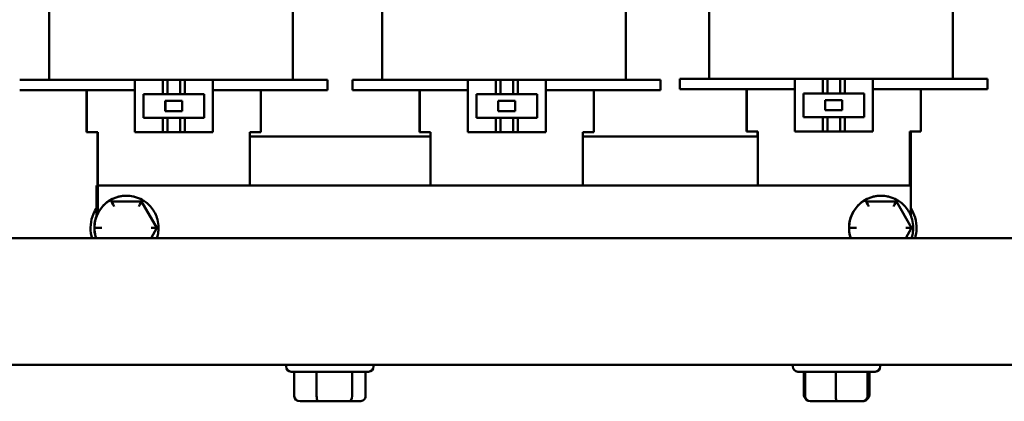
# Model space of a CAD drawing. Units: inches. Extents: x 0.05 to 2.15, y 0.02 to 1.67.
# Drawn here: x 0.83 to 1.03, y 0.59 to 0.67 of the extents above; entities that cross this region are included whole.
import ezdxf

# ---------------------------------------------------------------- set-up
doc = ezdxf.new("R2010")
doc.units = ezdxf.units.IN
doc.header["$LTSCALE"] = 0.1
doc.header["$MEASUREMENT"] = 0
doc.layers.add('Visible (ANSI)', color=7, linetype='Continuous', lineweight=50)

msp = doc.modelspace()

# ---------------------------------------------------------------- linework, layer by layer
at = {"layer": 'Visible (ANSI)'}
for p, q in [((0.83848, 0.65317), (0.83848, 0.70884)), ((0.90414, 0.65317), (0.90414, 0.70884)), ((0.96864, 0.65334), (0.96864, 0.70901)), ((0.88652, 0.65317), (0.88652, 0.66781)), ((0.95219, 0.65317), (0.95219, 0.66781)), ((1.01669, 0.65334), (1.01669, 0.66798)), ((0.83269, 0.65317), (0.83263, 0.65317)), ((0.83269, 0.65317), (0.83686, 0.65317)), ((0.85536, 0.65317), (0.83686, 0.65317)), ((0.85536, 0.65117), (0.85536, 0.65317)), ((0.85537, 0.65317), (0.85536, 0.65317)), ((0.86089, 0.65317), (0.85537, 0.65317)), ((0.85537, 0.65317), (0.85537, 0.64284)), ((0.86089, 0.65317), (0.86178, 0.65317)), ((0.86089, 0.65034), (0.86089, 0.65317)), ((0.86178, 0.65317), (0.86178, 0.65034)), ((0.86427, 0.65317), (0.86178, 0.65317)), ((0.86427, 0.65317), (0.86428, 0.65317)), ((0.86428, 0.65317), (0.86428, 0.65034)), ((0.86428, 0.65317), (0.86518, 0.65317)), ((0.86518, 0.65317), (0.86518, 0.65034)), ((0.8707, 0.65317), (0.86518, 0.65317)), ((0.8707, 0.65317), (0.8707, 0.64284)), ((0.8892, 0.65317), (0.8707, 0.65317)), ((0.8892, 0.65317), (0.89336, 0.65317)), ((0.89336, 0.65317), (0.89336, 0.65117)), ((0.89836, 0.65317), (0.8983, 0.65317)), ((0.8983, 0.65317), (0.8983, 0.65117)), ((0.89836, 0.65317), (0.90253, 0.65317)), ((0.92103, 0.65317), (0.90253, 0.65317)), ((0.92655, 0.65317), (0.92103, 0.65317)), ((0.92103, 0.65317), (0.92103, 0.64284)), ((0.92103, 0.65117), (0.92103, 0.65317)), ((0.92103, 0.65317), (0.92103, 0.65317)), ((0.92655, 0.65317), (0.92745, 0.65317)), ((0.92655, 0.65034), (0.92655, 0.65317)), ((0.92745, 0.65317), (0.92745, 0.65034)), ((0.92994, 0.65317), (0.92745, 0.65317)), ((0.92994, 0.65317), (0.92995, 0.65317)), ((0.92995, 0.65317), (0.92995, 0.65034)), ((0.92995, 0.65317), (0.93085, 0.65317)), ((0.93085, 0.65317), (0.93085, 0.65034)), ((0.93637, 0.65317), (0.93085, 0.65317)), ((0.93637, 0.65317), (0.93637, 0.64284)), ((0.95486, 0.65317), (0.93637, 0.65317)), ((0.95486, 0.65317), (0.95903, 0.65317)), ((0.95903, 0.65317), (0.95903, 0.65117)), ((0.96286, 0.65334), (0.9628, 0.65334)), ((0.9628, 0.65334), (0.9628, 0.65134)), ((0.96286, 0.65334), (0.96703, 0.65334)), ((0.98553, 0.65334), (0.96703, 0.65334)), ((0.99105, 0.65334), (0.98553, 0.65334)), ((0.98553, 0.65334), (0.98553, 0.64301)), ((0.98553, 0.65134), (0.98553, 0.65334)), ((0.98553, 0.65334), (0.98553, 0.65334)), ((0.99105, 0.65334), (0.99195, 0.65334)), ((0.99105, 0.65051), (0.99105, 0.65334)), ((0.99195, 0.65334), (0.99195, 0.65051)), ((0.99444, 0.65334), (0.99195, 0.65334)), ((0.99444, 0.65334), (0.99445, 0.65334)), ((0.99445, 0.65334), (0.99445, 0.65051)), ((0.99445, 0.65334), (0.99535, 0.65334)), ((0.99535, 0.65334), (0.99535, 0.65051)), ((1.00087, 0.65334), (0.99535, 0.65334)), ((1.00087, 0.65334), (1.00087, 0.64301)), ((1.01936, 0.65334), (1.00087, 0.65334)), ((1.01936, 0.65334), (1.02353, 0.65334)), ((1.02353, 0.65334), (1.02353, 0.65134)), ((0.83263, 0.65117), (0.83269, 0.65117)), ((0.83686, 0.65117), (0.83269, 0.65117)), ((0.83686, 0.65117), (0.85536, 0.65117)), ((0.84581, 0.65117), (0.84581, 0.64284)), ((0.84585, 0.65117), (0.84585, 0.64284)), ((0.85535, 0.64284), (0.85535, 0.65117)), ((0.8707, 0.65117), (0.8892, 0.65117)), ((0.88018, 0.65117), (0.88018, 0.64284)), ((0.89336, 0.65117), (0.8892, 0.65117)), ((0.8983, 0.65117), (0.89836, 0.65117)), ((0.90253, 0.65117), (0.89836, 0.65117)), ((0.90253, 0.65117), (0.92103, 0.65117)), ((0.91148, 0.65117), (0.91148, 0.64284)), ((0.91152, 0.65117), (0.91152, 0.64284)), ((0.92102, 0.64284), (0.92102, 0.65117)), ((0.93637, 0.65117), (0.95486, 0.65117)), ((0.94585, 0.65117), (0.94585, 0.64284)), ((0.95903, 0.65117), (0.95486, 0.65117)), ((0.9628, 0.65134), (0.96286, 0.65134)), ((0.96703, 0.65134), (0.96286, 0.65134)), ((0.96703, 0.65134), (0.98553, 0.65134)), ((0.97598, 0.65134), (0.97598, 0.64301)), ((0.97602, 0.65134), (0.97602, 0.64301)), ((0.98552, 0.64301), (0.98552, 0.65134)), ((1.00087, 0.65134), (1.01936, 0.65134)), ((1.01035, 0.65134), (1.01035, 0.64301)), ((1.02353, 0.65134), (1.01936, 0.65134)), ((0.85703, 0.65034), (0.86089, 0.65034)), ((0.85703, 0.64567), (0.85703, 0.65034)), ((0.86178, 0.65034), (0.86089, 0.65034)), ((0.86135, 0.64901), (0.86136, 0.64901)), ((0.86135, 0.64701), (0.86135, 0.64901)), ((0.86136, 0.64701), (0.86136, 0.64901)), ((0.86136, 0.64901), (0.86469, 0.64901)), ((0.86427, 0.65034), (0.86178, 0.65034)), ((0.86428, 0.65034), (0.86427, 0.65034)), ((0.86518, 0.65034), (0.86428, 0.65034)), ((0.86469, 0.64901), (0.86469, 0.64701)), ((0.86518, 0.65034), (0.86903, 0.65034)), ((0.86902, 0.64567), (0.86902, 0.65034)), ((0.86903, 0.65034), (0.86903, 0.64567)), ((0.9227, 0.65034), (0.92655, 0.65034)), ((0.9227, 0.64567), (0.9227, 0.65034)), ((0.92745, 0.65034), (0.92655, 0.65034)), ((0.92702, 0.64701), (0.92702, 0.64901)), ((0.92702, 0.64901), (0.92702, 0.64901)), ((0.92702, 0.64701), (0.92702, 0.64901)), ((0.92702, 0.64901), (0.93036, 0.64901)), ((0.92994, 0.65034), (0.92745, 0.65034)), ((0.92995, 0.65034), (0.92994, 0.65034)), ((0.93085, 0.65034), (0.92995, 0.65034)), ((0.93036, 0.64901), (0.93036, 0.64701)), ((0.93085, 0.65034), (0.9347, 0.65034)), ((0.93468, 0.64567), (0.93468, 0.65034)), ((0.9347, 0.65034), (0.9347, 0.64567)), ((0.9872, 0.65051), (0.99105, 0.65051)), ((0.9872, 0.64584), (0.9872, 0.65051)), ((0.99195, 0.65051), (0.99105, 0.65051)), ((0.99152, 0.64717), (0.99152, 0.64917)), ((0.99152, 0.64917), (0.99152, 0.64917)), ((0.99152, 0.64717), (0.99152, 0.64917)), ((0.99152, 0.64917), (0.99486, 0.64917)), ((0.99444, 0.65051), (0.99195, 0.65051)), ((0.99445, 0.65051), (0.99444, 0.65051)), ((0.99535, 0.65051), (0.99445, 0.65051)), ((0.99486, 0.64917), (0.99486, 0.64717)), ((0.99535, 0.65051), (0.9992, 0.65051)), ((0.99918, 0.64584), (0.99918, 0.65051)), ((0.9992, 0.65051), (0.9992, 0.64584)), ((0.86135, 0.64701), (0.86136, 0.64701)), ((0.86469, 0.64701), (0.86136, 0.64701)), ((0.93036, 0.64701), (0.92702, 0.64701)), ((0.92702, 0.64701), (0.92702, 0.64701)), ((0.99486, 0.64717), (0.99152, 0.64717)), ((0.99152, 0.64717), (0.99152, 0.64717)), ((0.86089, 0.64567), (0.85703, 0.64567)), ((0.86089, 0.64567), (0.86178, 0.64567)), ((0.86089, 0.64284), (0.86089, 0.64567)), ((0.86178, 0.64567), (0.86427, 0.64567)), ((0.86178, 0.64567), (0.86178, 0.64284)), ((0.86427, 0.64567), (0.86428, 0.64567)), ((0.86428, 0.64567), (0.86428, 0.64284)), ((0.86428, 0.64567), (0.86518, 0.64567)), ((0.86518, 0.64567), (0.86518, 0.64284)), ((0.86903, 0.64567), (0.86518, 0.64567)), ((0.92655, 0.64567), (0.9227, 0.64567)), ((0.92655, 0.64567), (0.92745, 0.64567)), ((0.92655, 0.64284), (0.92655, 0.64567)), ((0.92745, 0.64567), (0.92994, 0.64567)), ((0.92745, 0.64567), (0.92745, 0.64284)), ((0.92994, 0.64567), (0.92995, 0.64567)), ((0.92995, 0.64567), (0.92995, 0.64284)), ((0.92995, 0.64567), (0.93085, 0.64567)), ((0.93085, 0.64567), (0.93085, 0.64284)), ((0.9347, 0.64567), (0.93085, 0.64567)), ((0.99105, 0.64584), (0.9872, 0.64584)), ((0.99105, 0.64584), (0.99195, 0.64584)), ((0.99105, 0.64301), (0.99105, 0.64584)), ((0.99195, 0.64584), (0.99444, 0.64584)), ((0.99195, 0.64584), (0.99195, 0.64301)), ((0.99444, 0.64584), (0.99445, 0.64584)), ((0.99445, 0.64584), (0.99445, 0.64301)), ((0.99445, 0.64584), (0.99535, 0.64584)), ((0.99535, 0.64584), (0.99535, 0.64301)), ((0.9992, 0.64584), (0.99535, 0.64584)), ((0.84581, 0.64284), (0.84585, 0.64284)), ((0.84585, 0.64284), (0.84802, 0.64284)), ((0.84798, 0.64284), (0.84798, 0.62676)), ((0.84798, 0.64284), (0.84798, 0.62676)), ((0.84798, 0.64284), (0.84798, 0.62675)), ((0.84802, 0.62683), (0.84802, 0.64284)), ((0.84802, 0.64284), (0.84802, 0.62683)), ((0.84802, 0.64284), (0.84802, 0.62683)), ((0.85535, 0.64284), (0.85537, 0.64284)), ((0.85537, 0.64284), (0.86089, 0.64284)), ((0.86178, 0.64284), (0.86089, 0.64284)), ((0.86427, 0.64284), (0.86178, 0.64284)), ((0.86428, 0.64284), (0.86427, 0.64284)), ((0.86518, 0.64284), (0.86428, 0.64284)), ((0.86518, 0.64284), (0.8707, 0.64284)), ((0.87802, 0.64284), (0.87802, 0.63234)), ((0.87802, 0.64284), (0.88018, 0.64284)), ((0.91148, 0.64284), (0.91152, 0.64284)), ((0.91152, 0.64284), (0.91368, 0.64284)), ((0.91365, 0.64284), (0.91365, 0.64201)), ((0.91365, 0.64284), (0.91365, 0.64201)), ((0.91365, 0.64284), (0.91365, 0.64201)), ((0.91368, 0.64201), (0.91368, 0.64284)), ((0.91368, 0.64284), (0.91368, 0.63234)), ((0.91368, 0.64284), (0.91368, 0.63234)), ((0.92102, 0.64284), (0.92103, 0.64284)), ((0.92103, 0.64284), (0.92655, 0.64284)), ((0.92745, 0.64284), (0.92655, 0.64284)), ((0.92994, 0.64284), (0.92745, 0.64284)), ((0.92995, 0.64284), (0.92994, 0.64284)), ((0.93085, 0.64284), (0.92995, 0.64284)), ((0.93085, 0.64284), (0.93637, 0.64284)), ((0.94368, 0.64284), (0.94368, 0.63234)), ((0.94368, 0.64284), (0.94585, 0.64284)), ((0.97598, 0.64301), (0.97602, 0.64301)), ((0.97602, 0.64301), (0.97818, 0.64301)), ((0.97815, 0.64301), (0.97815, 0.64201)), ((0.97815, 0.64301), (0.97815, 0.64201)), ((0.97818, 0.64301), (0.97818, 0.63234)), ((0.97818, 0.64301), (0.97818, 0.63234)), ((0.98552, 0.64301), (0.98553, 0.64301)), ((0.98553, 0.64301), (0.99105, 0.64301)), ((0.99195, 0.64301), (0.99105, 0.64301)), ((0.99444, 0.64301), (0.99195, 0.64301)), ((0.99445, 0.64301), (0.99444, 0.64301)), ((0.99535, 0.64301), (0.99445, 0.64301)), ((0.99535, 0.64301), (1.00087, 0.64301)), ((1.00818, 0.64301), (1.00818, 0.63234)), ((1.00818, 0.64301), (1.01035, 0.64301)), ((1.00835, 0.64301), (1.00835, 0.63234)), ((0.87802, 0.64201), (0.91368, 0.64201)), ((0.94368, 0.64201), (0.97818, 0.64201)), ((0.84781, 0.63234), (0.84781, 0.62637)), ((0.84781, 0.62638), (0.84781, 0.63234)), ((0.84781, 0.63234), (0.84781, 0.63234)), ((0.84781, 0.63234), (0.84798, 0.63234)), ((0.84802, 0.62684), (0.84802, 0.63234)), ((0.84802, 0.63234), (0.84802, 0.63234)), ((0.84802, 0.63234), (0.84802, 0.62683)), ((0.84802, 0.63234), (1.00835, 0.63234)), ((1.00835, 0.63234), (1.00835, 0.62648)), ((0.85069, 0.62921), (0.85069, 0.62921)), ((0.85669, 0.62921), (0.85069, 0.62921)), ((0.85369, 0.63034), (0.85369, 0.63034)), ((0.8597, 0.62401), (0.85669, 0.62921)), ((0.99952, 0.62921), (0.99952, 0.62921)), ((1.00553, 0.62921), (0.99952, 0.62921)), ((1.00252, 0.63034), (1.00252, 0.63034)), ((1.00853, 0.62401), (1.00553, 0.62921)), ((0.84736, 0.62401), (0.84769, 0.62401)), ((0.84769, 0.62401), (0.84769, 0.62401)), ((0.84769, 0.62401), (0.84884, 0.62401)), ((0.8597, 0.62401), (0.85854, 0.62401)), ((0.85854, 0.62201), (0.8597, 0.62401)), ((0.86002, 0.62401), (0.8597, 0.62401)), ((0.99619, 0.62401), (0.99652, 0.62401)), ((0.99652, 0.62401), (0.99652, 0.62401)), ((0.99652, 0.62401), (0.99768, 0.62401)), ((1.00853, 0.62401), (1.00737, 0.62401)), ((1.00737, 0.62201), (1.00853, 0.62401)), ((1.00886, 0.62401), (1.00853, 0.62401)), ((1.1184, 0.62201), (0.76907, 0.62201)), ((1.1184, 0.59701), (0.76907, 0.59701)), ((0.88519, 0.59667), (0.88519, 0.59701)), ((0.90242, 0.59667), (0.90242, 0.59701)), ((0.98512, 0.59667), (0.98512, 0.59701)), ((1.00235, 0.59667), (1.00235, 0.59701)), ((0.90142, 0.59567), (0.88619, 0.59567)), ((0.88678, 0.59084), (0.88678, 0.59567)), ((0.89119, 0.59084), (0.89119, 0.59567)), ((0.89822, 0.59084), (0.89822, 0.59567)), ((0.90083, 0.59084), (0.90083, 0.59567)), ((1.00135, 0.59567), (0.98612, 0.59567)), ((0.98727, 0.59108), (0.98727, 0.59567)), ((0.98753, 0.59084), (0.98753, 0.59567)), ((0.99362, 0.59084), (0.99362, 0.59567)), ((0.99983, 0.59084), (0.99983, 0.59567)), ((0.99994, 0.59084), (0.99994, 0.59567)), ((1.0002, 0.59108), (1.0002, 0.59567)), ((0.88793, 0.58984), (0.89162, 0.58984)), ((0.89162, 0.58984), (0.8975, 0.58984)), ((0.8975, 0.58984), (0.89969, 0.58984)), ((0.98854, 0.58984), (0.99364, 0.58984)), ((0.99364, 0.58984), (0.99884, 0.58984)), ((0.99884, 0.58984), (0.99893, 0.58984))]:
    msp.add_line(p, q, dxfattribs=at)
for centre, start, end in [((0.88619, 0.59667), 180, 270), ((0.90142, 0.59667), 270, 0), ((0.98612, 0.59667), 180, 270), ((1.00135, 0.59667), 270, 0)]:
    msp.add_arc(centre, 0.001, start, end, dxfattribs=at)
for centre, major_axis, ratio, start_param, end_param in [((0.85369, 0.62401), (0, 0.00633), 1, 0, 1.892085), ((0.85011, 0.63021), (0.000577, -0.001), 0.000734, 5.508836, 6.282762), ((0.85127, 0.62821), (0.000577, -0.001), 0.000734, 1.570373, 3.141169), ((0.85369, 0.62401), (0, 0.00633), 1, 6.077735, 6.48885), ((0.85612, 0.62821), (0.00058, 0.001), 0.000734, 4.712812, 6.282762), ((0.85727, 0.63021), (-0.00058, -0.001), 0.000734, 5.509683, 6.283609), ((1.00252, 0.62401), (0, 0.00633), 1, 0, 1.892085), ((0.99894, 0.63021), (0.000577, -0.001), 0.000734, 5.508836, 6.282762), ((1.0001, 0.62821), (0.000577, -0.001), 0.000734, 1.570373, 3.141169), ((1.00252, 0.62401), (0, 0.00633), 1, 6.077735, 6.48885), ((1.00495, 0.62821), (0.00058, 0.001), 0.000734, 4.712812, 6.282762), ((1.0061, 0.63021), (-0.00058, -0.001), 0.000734, 5.509683, 6.283609), ((0.85369, 0.62401), (0, 0.00633), 1, 0.841747, 1.252862), ((0.85369, 0.62401), (0, -0.00633), 1, 1.888945, 2.300059), ((1.00252, 0.62401), (0, 0.00633), 1, 0.841747, 1.252862), ((1.00252, 0.62401), (0, -0.00633), 1, 1.888945, 2.300059), ((0.85369, 0.62401), (0, 0.00633), 1, 1.888945, 1.892085), ((0.85369, 0.62401), (0, -0.00633), 1, 1.249508, 1.252862), ((1.00252, 0.62401), (0, 0.00633), 1, 1.888945, 1.892085), ((1.00252, 0.62401), (0, -0.00633), 1, 1.249508, 1.252862), ((0.88793, 0.59084), (0.00114, 0), 0.875434, 3.141593, 4.712389), ((0.89162, 0.59084), (0, 0.001), 0.424929, 1.570796, 3.141593), ((0.8975, 0.59084), (0, 0.001), 0.717362, 3.141593, 4.712389), ((0.89969, 0.59084), (-0.00114, 0), 0.875434, 1.570796, 3.141593), ((0.98832, 0.59108), (0.00105, 0), 0.951392, 3.141593, 4.093721), ((0.98854, 0.59084), (0.00101, 0), 0.990954, 3.141593, 4.712389), ((0.99364, 0.59084), (0, 0.001), 0.018514, 1.570796, 3.141593), ((0.99884, 0.59084), (0, 0.001), 0.990614, 3.141593, 4.712389), ((0.99893, 0.59084), (-0.00101, 0), 0.990954, 1.570796, 3.141593), ((0.99915, 0.59108), (-0.00105, 0), 0.951392, 2.189464, 3.141593)]:
    msp.add_ellipse(centre, major_axis=major_axis, ratio=ratio, start_param=start_param, end_param=end_param, dxfattribs=at)
for points, knots in [([(0.85007, 0.62921), (0.84977, 0.629), (0.84947, 0.62875), (0.84911, 0.62839), (0.84904, 0.62831), (0.84897, 0.62823)], [0.4229411, 0.4229411, 0.4229411, 0.4229411, 0.5084326, 0.5084326, 0.53195, 0.53195, 0.53195, 0.53195]), ([(0.85052, 0.62949), (0.85049, 0.62947), (0.85046, 0.62945), (0.85031, 0.62936), (0.85019, 0.62929), (0.85007, 0.62921)], [0.38030377, 0.38030377, 0.38030377, 0.38030377, 0.38972376, 0.38972376, 0.42294107, 0.42294107, 0.42294107, 0.42294107]), ([(0.8524, 0.63021), (0.85229, 0.63019), (0.85218, 0.63016), (0.85154, 0.62999), (0.85104, 0.62978), (0.85059, 0.62953), (0.85056, 0.62951), (0.85052, 0.62949)], [0.0951914, 0.0951914, 0.0951914, 0.0951914, 0.1187088, 0.1187088, 0.2374176, 0.2374176, 0.2468376, 0.2468376, 0.2468376, 0.2468376]), ([(0.85686, 0.62949), (0.85682, 0.62951), (0.85679, 0.62953), (0.85634, 0.62978), (0.85583, 0.62999), (0.85519, 0.63016), (0.85509, 0.63019), (0.85498, 0.63021)], [1.0074452, 1.0074452, 1.0074452, 1.0074452, 1.0168651, 1.0168651, 1.135574, 1.135574, 1.1590913, 1.1590913, 1.1590913, 1.1590913]), ([(0.8573, 0.62921), (0.85719, 0.62929), (0.85707, 0.62937), (0.85692, 0.62945), (0.85689, 0.62947), (0.85686, 0.62949)], [0.83134171, 0.83134171, 0.83134171, 0.83134171, 0.86455901, 0.86455901, 0.873979, 0.873979, 0.873979, 0.873979]), ([(0.85841, 0.62823), (0.85834, 0.62831), (0.85826, 0.62839), (0.85791, 0.62875), (0.8576, 0.629), (0.8573, 0.62921)], [0.7223328, 0.7223328, 0.7223328, 0.7223328, 0.7458502, 0.7458502, 0.8313417, 0.8313417, 0.8313417, 0.8313417]), ([(0.99891, 0.62921), (0.99861, 0.629), (0.9983, 0.62875), (0.99795, 0.62839), (0.99787, 0.62831), (0.9978, 0.62823)], [0.4229411, 0.4229411, 0.4229411, 0.4229411, 0.5084326, 0.5084326, 0.53195, 0.53195, 0.53195, 0.53195]), ([(0.99936, 0.62949), (0.99932, 0.62947), (0.99929, 0.62945), (0.99914, 0.62936), (0.99902, 0.62929), (0.99891, 0.62921)], [0.38030377, 0.38030377, 0.38030377, 0.38030377, 0.38972376, 0.38972376, 0.42294107, 0.42294107, 0.42294107, 0.42294107]), ([(1.00123, 0.63021), (1.00112, 0.63019), (1.00102, 0.63016), (1.00038, 0.62999), (0.99987, 0.62978), (0.99942, 0.62953), (0.99939, 0.62951), (0.99936, 0.62949)], [0.0951914, 0.0951914, 0.0951914, 0.0951914, 0.1187088, 0.1187088, 0.2374176, 0.2374176, 0.2468376, 0.2468376, 0.2468376, 0.2468376]), ([(1.00569, 0.62949), (1.00566, 0.62951), (1.00562, 0.62953), (1.00517, 0.62978), (1.00467, 0.62999), (1.00403, 0.63016), (1.00392, 0.63019), (1.00381, 0.63021)], [1.0074452, 1.0074452, 1.0074452, 1.0074452, 1.0168651, 1.0168651, 1.135574, 1.135574, 1.1590913, 1.1590913, 1.1590913, 1.1590913]), ([(1.00614, 0.62921), (1.00602, 0.62929), (1.0059, 0.62937), (1.00576, 0.62945), (1.00572, 0.62947), (1.00569, 0.62949)], [0.83134171, 0.83134171, 0.83134171, 0.83134171, 0.86455901, 0.86455901, 0.873979, 0.873979, 0.873979, 0.873979]), ([(1.00725, 0.62823), (1.00717, 0.62831), (1.0071, 0.62839), (1.00674, 0.62875), (1.00644, 0.629), (1.00614, 0.62921)], [0.7223328, 0.7223328, 0.7223328, 0.7223328, 0.7458502, 0.7458502, 0.8313417, 0.8313417, 0.8313417, 0.8313417]), ([(0.8469, 0.62201), (0.84686, 0.62213), (0.84683, 0.62226), (0.84663, 0.62311), (0.84657, 0.62387), (0.8467, 0.62536), (0.84689, 0.6261), (0.84736, 0.62719), (0.84757, 0.62758), (0.84781, 0.62794)], [4.425028, 4.425028, 4.425028, 4.425028, 4.48, 4.48, 4.8, 4.8, 5.12, 5.12, 5.3063254, 5.3063254, 5.3063254, 5.3063254]), ([(1.00835, 0.62787), (1.00873, 0.6273), (1.00902, 0.62668), (1.00943, 0.62531), (1.00953, 0.62456), (1.00949, 0.6232), (1.00939, 0.62259), (1.00922, 0.62201)], [0.9903557, 0.9903557, 0.9903557, 0.9903557, 1.28, 1.28, 1.6, 1.6, 1.8601134, 1.8601134, 1.8601134, 1.8601134]), ([(0.84767, 0.62599), (0.84764, 0.62588), (0.84761, 0.62578), (0.84743, 0.62514), (0.84737, 0.6246), (0.84736, 0.62409), (0.84736, 0.62405), (0.84736, 0.62401)], [0.7223328, 0.7223328, 0.7223328, 0.7223328, 0.7458502, 0.7458502, 0.864559, 0.864559, 0.873979, 0.873979, 0.873979, 0.873979]), ([(0.86002, 0.62401), (0.86002, 0.62405), (0.86002, 0.62409), (0.86001, 0.6246), (0.85994, 0.62514), (0.85977, 0.62578), (0.85974, 0.62589), (0.8597, 0.62599)], [0.3803038, 0.3803038, 0.3803038, 0.3803038, 0.3897238, 0.3897238, 0.5084326, 0.5084326, 0.53195, 0.53195, 0.53195, 0.53195]), ([(0.99651, 0.62599), (0.99647, 0.62588), (0.99644, 0.62578), (0.99627, 0.62514), (0.9962, 0.6246), (0.99619, 0.62409), (0.99619, 0.62405), (0.99619, 0.62401)], [0.7223328, 0.7223328, 0.7223328, 0.7223328, 0.7458502, 0.7458502, 0.864559, 0.864559, 0.873979, 0.873979, 0.873979, 0.873979]), ([(1.00886, 0.62401), (1.00886, 0.62405), (1.00886, 0.62409), (1.00885, 0.6246), (1.00878, 0.62514), (1.0086, 0.62578), (1.00857, 0.62589), (1.00854, 0.62599)], [0.3803038, 0.3803038, 0.3803038, 0.3803038, 0.3897238, 0.3897238, 0.5084326, 0.5084326, 0.53195, 0.53195, 0.53195, 0.53195]), ([(0.84736, 0.62401), (0.84736, 0.62397), (0.84736, 0.62393), (0.84736, 0.62376), (0.84737, 0.62362), (0.84738, 0.62348)], [0.38030377, 0.38030377, 0.38030377, 0.38030377, 0.38972376, 0.38972376, 0.42294107, 0.42294107, 0.42294107, 0.42294107]), ([(0.84738, 0.62348), (0.84741, 0.62311), (0.84748, 0.62272), (0.84761, 0.62224), (0.84764, 0.62213), (0.84767, 0.62203)], [0.4229411, 0.4229411, 0.4229411, 0.4229411, 0.5084326, 0.5084326, 0.53195, 0.53195, 0.53195, 0.53195]), ([(0.85971, 0.62203), (0.85974, 0.62213), (0.85977, 0.62224), (0.8599, 0.62272), (0.85997, 0.62311), (0.86, 0.62348)], [0.7223328, 0.7223328, 0.7223328, 0.7223328, 0.7458502, 0.7458502, 0.8313417, 0.8313417, 0.8313417, 0.8313417]), ([(0.86, 0.62348), (0.86001, 0.62362), (0.86002, 0.62376), (0.86002, 0.62393), (0.86002, 0.62397), (0.86002, 0.62401)], [-0.42294107, -0.42294107, -0.42294107, -0.42294107, -0.38972376, -0.38972376, -0.38030377, -0.38030377, -0.38030377, -0.38030377]), ([(0.99619, 0.62401), (0.99619, 0.62397), (0.99619, 0.62393), (0.99619, 0.62376), (0.9962, 0.62362), (0.99621, 0.62348)], [0.38030377, 0.38030377, 0.38030377, 0.38030377, 0.38972376, 0.38972376, 0.42294107, 0.42294107, 0.42294107, 0.42294107]), ([(0.99621, 0.62348), (0.99624, 0.62311), (0.99631, 0.62272), (0.99644, 0.62224), (0.99647, 0.62213), (0.99651, 0.62203)], [0.4229411, 0.4229411, 0.4229411, 0.4229411, 0.5084326, 0.5084326, 0.53195, 0.53195, 0.53195, 0.53195]), ([(1.00854, 0.62203), (1.00857, 0.62213), (1.0086, 0.62224), (1.00874, 0.62272), (1.0088, 0.62311), (1.00883, 0.62348)], [0.7223328, 0.7223328, 0.7223328, 0.7223328, 0.7458502, 0.7458502, 0.8313417, 0.8313417, 0.8313417, 0.8313417]), ([(1.00883, 0.62348), (1.00885, 0.62362), (1.00885, 0.62376), (1.00886, 0.62393), (1.00886, 0.62397), (1.00886, 0.62401)], [-0.42294107, -0.42294107, -0.42294107, -0.42294107, -0.38972376, -0.38972376, -0.38030377, -0.38030377, -0.38030377, -0.38030377])]:
    msp.add_open_spline(points, degree=3, knots=knots, dxfattribs=at)

doc.saveas('drawing.dxf')
